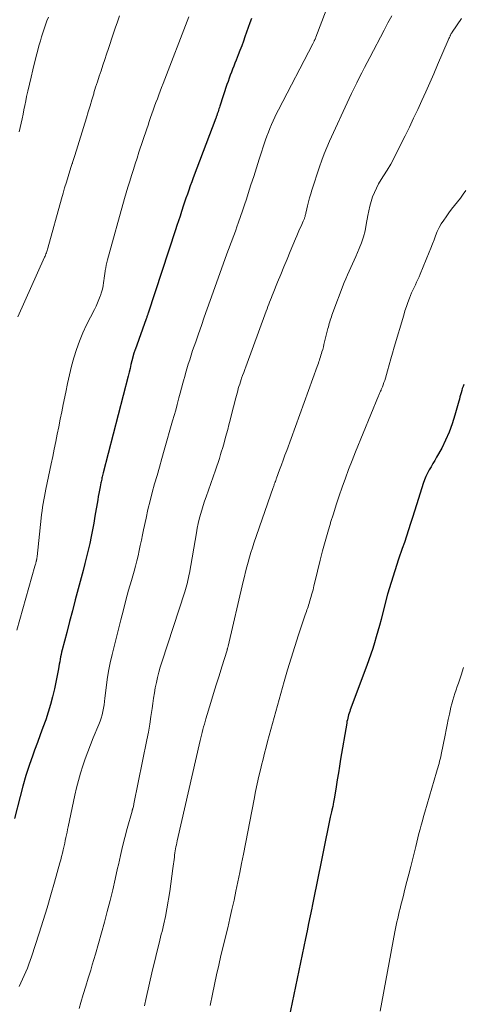
# Model space of a CAD drawing. Units: feet. Extents: x 1960000 to 1965045, y 530000 to 535000.
# Drawn here: x 1960926 to 1961012, y 531223 to 531413 of the extents above; entities that cross this region are included whole.
import ezdxf

# ---------------------------------------------------------------- set-up
doc = ezdxf.new("R2010")
doc.units = ezdxf.units.FT
doc.header["$LTSCALE"] = 100
doc.header["$MEASUREMENT"] = 0
doc.layers.add('CONTOUR INDEX', color=32, linetype='Continuous', lineweight=25)
doc.layers.add('CONTOUR INTERMEDIATE', color=40, linetype='Continuous', lineweight=15)

msp = doc.modelspace()

# ---------------------------------------------------------------- linework, layer by layer
at = {"layer": 'CONTOUR INDEX', "flags": 128}
for points, elevation in [([(1960971.22, 531413.08), (1960970.9, 531412.2), (1960970.57, 531411.31), (1960970.26, 531410.43), (1960969.94, 531409.54), (1960969.63, 531408.65), (1960969.31, 531407.77), (1960968.97, 531406.89), (1960968.64, 531406.01), (1960968.24, 531404.99), (1960968.01, 531404.41), (1960967.78, 531403.83), (1960967.55, 531403.25), (1960967.32, 531402.67), (1960967.09, 531402.09), (1960966.87, 531401.5), (1960966.67, 531400.91), (1960966.47, 531400.32), (1960965.1, 531396.14), (1960965.01, 531395.87), (1960964.92, 531395.6), (1960964.83, 531395.33), (1960964.74, 531395.06), (1960964.65, 531394.76), (1960964.61, 531394.64), (1960964.57, 531394.52), (1960964.53, 531394.4), (1960964.49, 531394.28), (1960964.44, 531394.17), (1960964.4, 531394.05), (1960964.36, 531393.93), (1960964.31, 531393.81), (1960959.95, 531382.28), (1960959.66, 531381.51), (1960959.38, 531380.73), (1960959.1, 531379.94), (1960958.82, 531379.16), (1960958.55, 531378.37), (1960958.28, 531377.59), (1960958.02, 531376.8), (1960957.76, 531376.01), (1960957.7, 531375.8), (1960957.41, 531374.9), (1960957.11, 531374.01), (1960956.82, 531373.12), (1960956.53, 531372.22), (1960951.26, 531356.19), (1960951.21, 531356.05), (1960951.17, 531355.91), (1960951.12, 531355.76), (1960951.08, 531355.62), (1960951.03, 531355.48), (1960950.98, 531355.34), (1960950.94, 531355.2), (1960950.89, 531355.06), (1960948.73, 531349.08), (1960948.7, 531349), (1960948.67, 531348.92), (1960948.64, 531348.84), (1960948.61, 531348.77), (1960948.56, 531348.65), (1960948.55, 531348.63), (1960948.55, 531348.61), (1960948.54, 531348.59), (1960948.53, 531348.57), (1960948.5, 531348.49), (1960948.5, 531348.47), (1960948.49, 531348.45), (1960948.49, 531348.43), (1960948.48, 531348.41), (1960948.12, 531346.97), (1960947.94, 531346.23), (1960947.75, 531345.49), (1960947.56, 531344.75), (1960947.38, 531344.01), (1960942.59, 531325.33), (1960942.53, 531325.09), (1960942.46, 531324.85), (1960942.4, 531324.6), (1960942.34, 531324.36), (1960942.28, 531324.12), (1960942.23, 531323.87), (1960942.18, 531323.63), (1960942.13, 531323.38), (1960941.98, 531322.63), (1960941.85, 531322.01), (1960941.74, 531321.38), (1960941.62, 531320.76), (1960941.51, 531320.13), (1960940.97, 531316.97), (1960940.74, 531315.65), (1960940.5, 531314.34), (1960940.24, 531313.03), (1960939.97, 531311.71), (1960939.68, 531310.41), (1960939.38, 531309.1), (1960939.05, 531307.81), (1960938.72, 531306.51), (1960937.76, 531302.95), (1960937.19, 531300.84), (1960936.63, 531298.73), (1960936.08, 531296.62), (1960935.53, 531294.5), (1960934.67, 531291.2), (1960934.55, 531290.74), (1960934.45, 531290.28), (1960934.35, 531289.81), (1960934.27, 531289.34), (1960934.18, 531288.87), (1960934.1, 531288.41), (1960934.01, 531287.94), (1960933.92, 531287.47), (1960933.16, 531283.63), (1960932.82, 531282.12), (1960932.43, 531280.61), (1960931.98, 531279.13), (1960931.48, 531277.66), (1960930.95, 531276.2), (1960930.41, 531274.74), (1960929.88, 531273.28), (1960929.34, 531271.82), (1960928.98, 531270.83), (1960928.3, 531268.86), (1960927.65, 531266.88), (1960927.07, 531264.88), (1960926.52, 531262.87), (1960925.44, 531258.62)], 1000), ([(1961012.18, 531342.41), (1961012.04, 531342.02), (1961011.9, 531341.62), (1961011.78, 531341.21), (1961011.66, 531340.81), (1961011.55, 531340.4), (1961011.44, 531339.99), (1961011.33, 531339.59), (1961011.22, 531339.18), (1961010.48, 531336.46), (1961009.97, 531334.82), (1961009.39, 531333.22), (1961008.69, 531331.66), (1961007.92, 531330.13), (1961006.94, 531328.37), (1961006.59, 531327.74), (1961006.24, 531327.12), (1961005.87, 531326.5), (1961005.51, 531325.89), (1961005.16, 531325.26), (1961004.85, 531324.62), (1961004.58, 531323.96), (1961004.34, 531323.29), (1961003.44, 531320.36), (1961003.07, 531319.15), (1961002.69, 531317.94), (1961002.3, 531316.74), (1961001.92, 531315.53), (1961001.52, 531314.33), (1961001.12, 531313.12), (1961000.72, 531311.92), (1961000.31, 531310.72), (1960999.59, 531308.66), (1960998.85, 531306.43), (1960998.14, 531304.18), (1960997.49, 531301.91), (1960996.88, 531299.64), (1960996.21, 531297.02), (1960995.91, 531295.89), (1960995.61, 531294.77), (1960995.29, 531293.65), (1960994.96, 531292.53), (1960994.61, 531291.42), (1960994.25, 531290.31), (1960993.87, 531289.22), (1960993.47, 531288.12), (1960990.28, 531279.61), (1960990.17, 531279.29), (1960990.06, 531278.97), (1960989.96, 531278.65), (1960989.87, 531278.33), (1960989.79, 531278.01), (1960989.71, 531277.68), (1960989.64, 531277.35), (1960989.58, 531277.02), (1960988.42, 531270.08), (1960988.2, 531268.74), (1960987.98, 531267.41), (1960987.77, 531266.07), (1960987.56, 531264.74), (1960987.25, 531262.75), (1960987.19, 531262.41), (1960987.13, 531262.07), (1960987.06, 531261.73), (1960986.99, 531261.39), (1960986.88, 531260.89), (1960986.86, 531260.8), (1960986.84, 531260.72), (1960986.82, 531260.63), (1960986.8, 531260.54), (1960986.78, 531260.46), (1960986.75, 531260.37), (1960986.73, 531260.29), (1960986.71, 531260.2), (1960986.64, 531259.88), (1960986.58, 531259.63), (1960986.53, 531259.38), (1960986.48, 531259.13), (1960986.42, 531258.88), (1960984.97, 531251.84), (1960984.71, 531250.57), (1960984.45, 531249.3), (1960984.2, 531248.04), (1960983.94, 531246.77), (1960983.69, 531245.51), (1960983.43, 531244.24), (1960983.17, 531242.97), (1960982.92, 531241.71), (1960982.83, 531241.3), (1960982.54, 531239.83), (1960982.24, 531238.36), (1960981.93, 531236.9), (1960981.63, 531235.43), (1960978.44, 531219.97)], 980)]:
    msp.add_lwpolyline(points, dxfattribs=dict(at, elevation=elevation))
at = {"layer": 'CONTOUR INTERMEDIATE', "flags": 128}
for points, elevation in [([(1960985.63, 531414.68), (1960983.64, 531409.45), (1960983.61, 531409.36), (1960983.57, 531409.26), (1960983.54, 531409.17), (1960983.5, 531409.08), (1960983.46, 531409), (1960983.42, 531408.91), (1960983.37, 531408.82), (1960983.33, 531408.73), (1960983.29, 531408.67), (1960983.23, 531408.55), (1960983.17, 531408.43), (1960983.1, 531408.31), (1960983.04, 531408.19), (1960976.39, 531395.43), (1960976.03, 531394.73), (1960975.69, 531394.01), (1960975.36, 531393.29), (1960975.05, 531392.57), (1960974.75, 531391.83), (1960974.46, 531391.1), (1960974.19, 531390.35), (1960973.94, 531389.6), (1960972.71, 531385.9), (1960972.17, 531384.24), (1960971.63, 531382.58), (1960971.09, 531380.92), (1960970.57, 531379.26), (1960970.23, 531378.19), (1960969.87, 531377.06), (1960969.5, 531375.94), (1960969.11, 531374.82), (1960968.72, 531373.71), (1960968.4, 531372.84), (1960968.15, 531372.17), (1960967.9, 531371.49), (1960967.65, 531370.82), (1960967.39, 531370.15), (1960967.14, 531369.48), (1960966.88, 531368.8), (1960966.64, 531368.13), (1960966.39, 531367.45), (1960963.24, 531358.61), (1960962.67, 531357), (1960962.1, 531355.38), (1960961.53, 531353.77), (1960960.96, 531352.16), (1960960.43, 531350.66), (1960960.13, 531349.8), (1960959.83, 531348.93), (1960959.55, 531348.05), (1960959.27, 531347.18), (1960959, 531346.3), (1960958.73, 531345.42), (1960958.48, 531344.54), (1960958.24, 531343.65), (1960958.21, 531343.55), (1960957.96, 531342.62), (1960957.7, 531341.68), (1960957.45, 531340.74), (1960957.2, 531339.81), (1960957.14, 531339.57), (1960956.85, 531338.51), (1960956.57, 531337.46), (1960956.27, 531336.4), (1960955.98, 531335.35), (1960954.37, 531329.71), (1960953.9, 531328.08), (1960953.44, 531326.45), (1960952.97, 531324.82), (1960952.5, 531323.19), (1960952.05, 531321.56), (1960951.62, 531319.92), (1960951.22, 531318.28), (1960950.85, 531316.62), (1960950.36, 531314.34), (1960950.15, 531313.34), (1960949.94, 531312.34), (1960949.73, 531311.34), (1960949.52, 531310.34), (1960949.3, 531309.34), (1960949.06, 531308.34), (1960948.81, 531307.35), (1960948.54, 531306.36), (1960948.02, 531304.56), (1960947.49, 531302.67), (1960946.97, 531300.78), (1960946.47, 531298.88), (1960945.99, 531296.97), (1960944.32, 531290.26), (1960943.95, 531288.66), (1960943.63, 531287.06), (1960943.37, 531285.44), (1960943.15, 531283.81), (1960942.92, 531281.86), (1960942.84, 531281.21), (1960942.75, 531280.56), (1960942.63, 531279.91), (1960942.51, 531279.27), (1960942.36, 531278.63), (1960942.18, 531278), (1960941.97, 531277.38), (1960941.74, 531276.77), (1960940.66, 531274.2), (1960940.12, 531272.85), (1960939.59, 531271.49), (1960939.1, 531270.12), (1960938.63, 531268.75), (1960938.19, 531267.36), (1960937.79, 531265.96), (1960937.43, 531264.55), (1960937.11, 531263.13), (1960935.81, 531257.01), (1960935.7, 531256.49), (1960935.59, 531255.96), (1960935.48, 531255.44), (1960935.37, 531254.91), (1960935.26, 531254.39), (1960935.14, 531253.87), (1960935.02, 531253.34), (1960934.9, 531252.82), (1960934.85, 531252.58), (1960934.69, 531251.94), (1960934.53, 531251.3), (1960934.37, 531250.66), (1960934.2, 531250.02), (1960933.19, 531246.33), (1960932.49, 531243.85), (1960931.77, 531241.38), (1960931.01, 531238.92), (1960930.23, 531236.47), (1960928.73, 531231.93), (1960928.48, 531231.2), (1960928.21, 531230.47), (1960927.93, 531229.74), (1960927.63, 531229.03), (1960927.32, 531228.31), (1960927.01, 531227.6), (1960926.69, 531226.89), (1960926.36, 531226.19)], 996), ([(1960959.14, 531413.36), (1960954.14, 531400.47), (1960953.86, 531399.74), (1960953.58, 531399.02), (1960953.3, 531398.29), (1960953.03, 531397.56), (1960952.75, 531396.83), (1960952.49, 531396.11), (1960952.23, 531395.38), (1960951.98, 531394.65), (1960951.73, 531393.92), (1960951.48, 531393.19), (1960951.24, 531392.46), (1960950.99, 531391.73), (1960949.48, 531387.22), (1960949.12, 531386.11), (1960948.75, 531384.99), (1960948.4, 531383.88), (1960948.04, 531382.76), (1960947.7, 531381.64), (1960947.36, 531380.52), (1960947.04, 531379.4), (1960946.72, 531378.27), (1960943.43, 531366.46), (1960943.3, 531365.96), (1960943.17, 531365.44), (1960943.07, 531364.93), (1960942.98, 531364.41), (1960942.96, 531364.3), (1960942.89, 531363.83), (1960942.82, 531363.37), (1960942.76, 531362.9), (1960942.7, 531362.43), (1960942.66, 531362.08), (1960942.57, 531361.44), (1960942.44, 531360.81), (1960942.26, 531360.2), (1960942.06, 531359.58), (1960942.02, 531359.47), (1960941.76, 531358.82), (1960941.48, 531358.17), (1960941.19, 531357.53), (1960940.88, 531356.89), (1960939.37, 531353.89), (1960938.65, 531352.35), (1960937.99, 531350.79), (1960937.42, 531349.18), (1960936.91, 531347.56), (1960936.47, 531345.91), (1960936.05, 531344.26), (1960935.68, 531342.59), (1960935.33, 531340.92), (1960934.87, 531338.55), (1960934.59, 531337.11), (1960934.3, 531335.68), (1960934.01, 531334.24), (1960933.72, 531332.8), (1960933.43, 531331.36), (1960933.13, 531329.92), (1960932.83, 531328.49), (1960932.53, 531327.05), (1960931.51, 531322.19), (1960931.37, 531321.5), (1960931.23, 531320.8), (1960931.11, 531320.1), (1960930.98, 531319.39), (1960930.87, 531318.69), (1960930.77, 531317.98), (1960930.68, 531317.28), (1960930.6, 531316.57), (1960929.82, 531309.18), (1960929.8, 531309.04), (1960929.78, 531308.91), (1960929.76, 531308.77), (1960929.74, 531308.64), (1960929.73, 531308.6), (1960929.71, 531308.48), (1960929.69, 531308.37), (1960929.66, 531308.26), (1960929.63, 531308.14), (1960929.6, 531308.02), (1960929.55, 531307.85), (1960929.5, 531307.68), (1960929.45, 531307.5), (1960929.4, 531307.33), (1960925.88, 531294.98)], 1004), ([(1960945.71, 531413.57), (1960945.31, 531412.38), (1960944.91, 531411.19), (1960944.51, 531410), (1960943.59, 531407.24), (1960943.23, 531406.17), (1960942.88, 531405.11), (1960942.52, 531404.04), (1960942.16, 531402.97), (1960941.81, 531401.91), (1960941.46, 531400.84), (1960941.12, 531399.77), (1960940.79, 531398.69), (1960940.74, 531398.52), (1960940.38, 531397.35), (1960940.03, 531396.19), (1960939.67, 531395.03), (1960939.32, 531393.87), (1960937.09, 531386.58), (1960937.04, 531386.39), (1960936.98, 531386.2), (1960936.92, 531386.02), (1960936.86, 531385.83), (1960936.8, 531385.65), (1960936.74, 531385.46), (1960936.68, 531385.28), (1960936.62, 531385.09), (1960936.61, 531385.07), (1960936.54, 531384.87), (1960936.48, 531384.67), (1960936.41, 531384.47), (1960936.35, 531384.27), (1960935.79, 531382.54), (1960935.46, 531381.47), (1960935.13, 531380.39), (1960934.82, 531379.32), (1960934.51, 531378.24), (1960931.9, 531368.74), (1960931.84, 531368.51), (1960931.77, 531368.28), (1960931.69, 531368.06), (1960931.61, 531367.83), (1960931.53, 531367.61), (1960931.44, 531367.39), (1960931.35, 531367.17), (1960931.25, 531366.95), (1960926.1, 531355.47)], 1008), ([(1960932.02, 531413.32), (1960931.72, 531412.58), (1960931.43, 531411.82), (1960931.17, 531411.06), (1960930.91, 531410.29), (1960930.67, 531409.53), (1960930.45, 531408.75), (1960930.24, 531407.97), (1960929.33, 531404.47), (1960928.98, 531403.11), (1960928.65, 531401.75), (1960928.33, 531400.39), (1960928.02, 531399.02), (1960927.79, 531397.99), (1960927.61, 531397.14), (1960927.43, 531396.28), (1960927.26, 531395.43), (1960927.11, 531394.57), (1960926.94, 531393.71), (1960926.77, 531392.85), (1960926.57, 531392), (1960926.36, 531391.16)], 1012), ([(1960998.27, 531413.57), (1960997.55, 531412.19), (1960996.84, 531410.82), (1960994.08, 531405.54), (1960993.56, 531404.55), (1960993.05, 531403.56), (1960992.53, 531402.58), (1960992.02, 531401.59), (1960991.51, 531400.6), (1960991.01, 531399.6), (1960990.53, 531398.59), (1960990.05, 531397.59), (1960986.28, 531389.39), (1960985.74, 531388.16), (1960985.23, 531386.93), (1960984.76, 531385.67), (1960984.33, 531384.4), (1960982.87, 531379.93), (1960982.64, 531379.18), (1960982.42, 531378.42), (1960982.21, 531377.66), (1960982.03, 531376.9), (1960981.75, 531375.7), (1960981.71, 531375.53), (1960981.67, 531375.36), (1960981.63, 531375.2), (1960981.59, 531375.03), (1960981.57, 531374.96), (1960981.54, 531374.83), (1960981.5, 531374.69), (1960981.46, 531374.56), (1960981.42, 531374.44), (1960981.37, 531374.31), (1960981.32, 531374.18), (1960981.26, 531374.06), (1960981.21, 531373.93), (1960980.77, 531372.96), (1960980.49, 531372.35), (1960980.22, 531371.73), (1960979.96, 531371.12), (1960979.7, 531370.5), (1960978.68, 531368.06), (1960978.06, 531366.58), (1960977.45, 531365.1), (1960976.84, 531363.62), (1960976.24, 531362.13), (1960975.38, 531360.02), (1960975.21, 531359.59), (1960975.04, 531359.16), (1960974.87, 531358.73), (1960974.7, 531358.3), (1960974.54, 531357.87), (1960974.37, 531357.44), (1960974.21, 531357.01), (1960974.05, 531356.57), (1960970.1, 531345.82), (1960969.9, 531345.26), (1960969.7, 531344.71), (1960969.5, 531344.15), (1960969.3, 531343.59), (1960969.21, 531343.33), (1960969.07, 531342.9), (1960968.93, 531342.47), (1960968.79, 531342.03), (1960968.66, 531341.59), (1960968.54, 531341.15), (1960968.42, 531340.71), (1960968.3, 531340.27), (1960968.19, 531339.83), (1960967.3, 531336.36), (1960967.07, 531335.48), (1960966.84, 531334.6), (1960966.61, 531333.72), (1960966.38, 531332.85), (1960966.14, 531331.97), (1960965.9, 531331.1), (1960965.64, 531330.22), (1960965.38, 531329.35), (1960965.24, 531328.87), (1960965, 531328.11), (1960964.75, 531327.35), (1960964.5, 531326.6), (1960964.24, 531325.84), (1960962.44, 531320.71), (1960962.15, 531319.86), (1960961.87, 531319.01), (1960961.61, 531318.15), (1960961.36, 531317.28), (1960961.13, 531316.42), (1960960.92, 531315.54), (1960960.74, 531314.66), (1960960.57, 531313.78), (1960959.21, 531306), (1960959.12, 531305.55), (1960959.03, 531305.09), (1960958.94, 531304.63), (1960958.83, 531304.18), (1960958.72, 531303.73), (1960958.6, 531303.28), (1960958.47, 531302.83), (1960958.33, 531302.38), (1960953.89, 531288.81), (1960953.59, 531287.83), (1960953.31, 531286.85), (1960953.06, 531285.86), (1960952.84, 531284.86), (1960952.64, 531283.86), (1960952.46, 531282.86), (1960952.29, 531281.85), (1960952.15, 531280.84), (1960952.01, 531279.82), (1960951.79, 531278.3), (1960951.55, 531276.79), (1960951.29, 531275.28), (1960951, 531273.77), (1960948.52, 531261.44), (1960948.48, 531261.26), (1960948.44, 531261.08), (1960948.4, 531260.91), (1960948.35, 531260.73), (1960948.3, 531260.51), (1960948.28, 531260.45), (1960948.26, 531260.39), (1960948.24, 531260.32), (1960948.22, 531260.26), (1960948.2, 531260.2), (1960948.19, 531260.14), (1960948.17, 531260.08), (1960948.15, 531260.01), (1960947.22, 531256.67), (1960946.75, 531254.93), (1960946.31, 531253.19), (1960945.9, 531251.44), (1960945.5, 531249.69), (1960945.36, 531249.02), (1960944.9, 531246.92), (1960944.41, 531244.84), (1960943.9, 531242.76), (1960943.37, 531240.68), (1960942.81, 531238.6), (1960942.25, 531236.52), (1960941.67, 531234.45), (1960941.07, 531232.39), (1960940.46, 531230.33), (1960940.16, 531229.36), (1960939.68, 531227.79), (1960939.21, 531226.22), (1960938.73, 531224.65), (1960938.26, 531223.07), (1960937.91, 531221.93)], 992), ([(1961011.73, 531413.08), (1961009.93, 531410.39), (1961009.88, 531410.3), (1961009.82, 531410.21), (1961009.77, 531410.13), (1961009.72, 531410.04), (1961009.67, 531409.94), (1961009.62, 531409.85), (1961009.58, 531409.76), (1961009.54, 531409.67), (1961009.48, 531409.53), (1961009.4, 531409.36), (1961009.33, 531409.2), (1961009.26, 531409.03), (1961009.19, 531408.87), (1961007.14, 531404.09), (1961006.39, 531402.36), (1961005.63, 531400.64), (1961004.87, 531398.92), (1961004.1, 531397.2), (1961003.31, 531395.49), (1961002.51, 531393.79), (1961001.7, 531392.09), (1961000.87, 531390.4), (1960999.35, 531387.35), (1960998.73, 531386.15), (1960998.08, 531384.96), (1960997.4, 531383.8), (1960996.68, 531382.65), (1960996.23, 531381.94), (1960995.75, 531381.14), (1960995.31, 531380.32), (1960994.93, 531379.48), (1960994.59, 531378.61), (1960994.29, 531377.73), (1960994.04, 531376.83), (1960993.83, 531375.93), (1960993.65, 531375.01), (1960993.37, 531373.27), (1960993.13, 531372.08), (1960992.83, 531370.91), (1960992.46, 531369.76), (1960992.02, 531368.63), (1960991.69, 531367.85), (1960991.37, 531367.13), (1960991.05, 531366.41), (1960990.72, 531365.69), (1960990.38, 531364.98), (1960990.04, 531364.27), (1960989.71, 531363.55), (1960989.41, 531362.82), (1960989.12, 531362.09), (1960986.74, 531355.76), (1960986.63, 531355.45), (1960986.52, 531355.13), (1960986.41, 531354.81), (1960986.31, 531354.49), (1960986.22, 531354.17), (1960986.12, 531353.85), (1960986.04, 531353.52), (1960985.95, 531353.19), (1960985.32, 531350.62), (1960985.2, 531350.14), (1960985.08, 531349.66), (1960984.95, 531349.18), (1960984.81, 531348.7), (1960984.72, 531348.36), (1960984.62, 531348.05), (1960984.53, 531347.74), (1960984.43, 531347.43), (1960984.33, 531347.12), (1960984.22, 531346.82), (1960984.11, 531346.51), (1960984, 531346.21), (1960983.89, 531345.9), (1960978.01, 531329.67), (1960977.67, 531328.74), (1960977.33, 531327.8), (1960976.99, 531326.86), (1960976.64, 531325.93), (1960976.04, 531324.29), (1960976, 531324.17), (1960975.96, 531324.06), (1960975.92, 531323.95), (1960975.88, 531323.83), (1960975.81, 531323.65), (1960975.8, 531323.63), (1960975.79, 531323.61), (1960975.78, 531323.59), (1960975.78, 531323.57), (1960975.75, 531323.49), (1960975.74, 531323.47), (1960975.73, 531323.45), (1960975.72, 531323.42), (1960975.72, 531323.4), (1960975.61, 531323.13), (1960975.55, 531322.97), (1960975.49, 531322.82), (1960975.44, 531322.66), (1960975.38, 531322.5), (1960971.68, 531311.79), (1960971.37, 531310.87), (1960971.08, 531309.95), (1960970.81, 531309.03), (1960970.55, 531308.1), (1960970.3, 531307.17), (1960970.06, 531306.23), (1960969.83, 531305.3), (1960969.61, 531304.36), (1960966.71, 531291.91), (1960966.68, 531291.81), (1960966.66, 531291.71), (1960966.63, 531291.6), (1960966.6, 531291.5), (1960966.57, 531291.39), (1960966.54, 531291.29), (1960966.51, 531291.19), (1960966.48, 531291.08), (1960965.47, 531287.86), (1960964.94, 531286.15), (1960964.41, 531284.43), (1960963.89, 531282.71), (1960963.36, 531280.99), (1960962.41, 531277.85), (1960962.26, 531277.33), (1960962.11, 531276.81), (1960961.96, 531276.29), (1960961.82, 531275.76), (1960961.69, 531275.24), (1960961.56, 531274.71), (1960961.43, 531274.18), (1960961.31, 531273.65), (1960956.87, 531254.28), (1960956.79, 531253.9), (1960956.7, 531253.51), (1960956.62, 531253.12), (1960956.55, 531252.73), (1960956.48, 531252.34), (1960956.41, 531251.95), (1960956.36, 531251.55), (1960956.31, 531251.16), (1960956.04, 531248.98), (1960955.85, 531247.49), (1960955.65, 531246.01), (1960955.43, 531244.53), (1960955.2, 531243.05), (1960955.14, 531242.63), (1960954.88, 531241.17), (1960954.6, 531239.71), (1960954.28, 531238.25), (1960953.93, 531236.8), (1960953.79, 531236.26), (1960953.37, 531234.54), (1960952.94, 531232.82), (1960952.53, 531231.1), (1960952.12, 531229.37), (1960950.79, 531223.67), (1960950.72, 531223.37), (1960950.66, 531223.06), (1960950.59, 531222.76), (1960950.53, 531222.45)], 988), ([(1961012.59, 531379.87), (1961012.08, 531379.12), (1961011.54, 531378.39), (1961010.97, 531377.67), (1961010.39, 531376.97), (1961009.83, 531376.25), (1961009.29, 531375.52), (1961008.76, 531374.77), (1961008.31, 531374.14), (1961007.85, 531373.42), (1961007.43, 531372.68), (1961007.06, 531371.91), (1961006.74, 531371.12), (1961006.44, 531370.32), (1961006.13, 531369.52), (1961005.82, 531368.73), (1961005.5, 531367.93), (1961003.78, 531363.72), (1961003.56, 531363.19), (1961003.33, 531362.67), (1961003.09, 531362.16), (1961002.84, 531361.64), (1961002.59, 531361.13), (1961002.35, 531360.62), (1961002.12, 531360.09), (1961001.91, 531359.57), (1961001.7, 531359.04), (1961001.4, 531358.24), (1961001.11, 531357.44), (1961000.84, 531356.63), (1961000.59, 531355.81), (1960998.78, 531349.61), (1960998.45, 531348.47), (1960998.11, 531347.33), (1960997.79, 531346.19), (1960997.46, 531345.04), (1960997.05, 531343.61), (1960996.92, 531343.18), (1960996.78, 531342.77), (1960996.63, 531342.35), (1960996.47, 531341.94), (1960996.27, 531341.45), (1960996.21, 531341.29), (1960996.14, 531341.13), (1960996.06, 531340.97), (1960995.99, 531340.82), (1960995.91, 531340.66), (1960995.84, 531340.5), (1960995.77, 531340.35), (1960995.71, 531340.19), (1960991.28, 531329.37), (1960990.61, 531327.69), (1960989.96, 531326), (1960989.34, 531324.3), (1960988.73, 531322.6), (1960988.14, 531320.89), (1960987.57, 531319.17), (1960987.02, 531317.45), (1960986.48, 531315.72), (1960986.45, 531315.63), (1960985.92, 531313.86), (1960985.41, 531312.07), (1960984.94, 531310.28), (1960984.48, 531308.48), (1960983.46, 531304.25), (1960983.27, 531303.51), (1960983.08, 531302.76), (1960982.87, 531302.01), (1960982.66, 531301.27), (1960982.41, 531300.41), (1960982.32, 531300.1), (1960982.22, 531299.79), (1960982.12, 531299.48), (1960982.01, 531299.18), (1960981.91, 531298.87), (1960981.8, 531298.56), (1960981.69, 531298.26), (1960981.59, 531297.95), (1960980.29, 531294.08), (1960979.55, 531291.83), (1960978.84, 531289.58), (1960978.16, 531287.31), (1960977.5, 531285.04), (1960975.56, 531278.08), (1960975.24, 531276.94), (1960974.93, 531275.8), (1960974.62, 531274.65), (1960974.32, 531273.5), (1960974.02, 531272.36), (1960973.73, 531271.21), (1960973.44, 531270.06), (1960973.15, 531268.9), (1960973, 531268.27), (1960972.65, 531266.79), (1960972.32, 531265.31), (1960972, 531263.83), (1960971.7, 531262.35), (1960969.63, 531251.71), (1960969.28, 531249.93), (1960968.93, 531248.16), (1960968.57, 531246.38), (1960968.2, 531244.6), (1960967.83, 531242.83), (1960967.44, 531241.06), (1960967.03, 531239.29), (1960966.61, 531237.53), (1960965.31, 531232.18), (1960964.87, 531230.32), (1960964.45, 531228.46), (1960964.05, 531226.59), (1960963.67, 531224.72), (1960963.23, 531222.48)], 984), ([(1961012.14, 531287.74), (1961011.67, 531286.3), (1961011.14, 531284.76), (1961010.91, 531284.1), (1961010.69, 531283.44), (1961010.47, 531282.77), (1961010.26, 531282.11), (1961010.06, 531281.44), (1961009.87, 531280.77), (1961009.7, 531280.09), (1961009.55, 531279.41), (1961009.41, 531278.75), (1961009.2, 531277.73), (1961008.99, 531276.72), (1961008.78, 531275.7), (1961008.58, 531274.69), (1961007.82, 531270.94), (1961007.73, 531270.51), (1961007.63, 531270.09), (1961007.53, 531269.66), (1961007.42, 531269.24), (1961007.31, 531268.82), (1961007.19, 531268.4), (1961007.07, 531267.98), (1961006.95, 531267.56), (1961004.66, 531259.8), (1961004.42, 531258.98), (1961004.19, 531258.16), (1961003.96, 531257.34), (1961003.75, 531256.52), (1961003.53, 531255.69), (1961003.32, 531254.87), (1961003.11, 531254.04), (1961002.9, 531253.21), (1961001.94, 531249.34), (1961001.57, 531247.88), (1961001.21, 531246.42), (1961000.84, 531244.96), (1961000.46, 531243.5), (1961000.04, 531241.85), (1960999.88, 531241.22), (1960999.73, 531240.59), (1960999.58, 531239.95), (1960999.44, 531239.32), (1960999.43, 531239.3), (1960999.29, 531238.65), (1960999.16, 531238.01), (1960999.03, 531237.36), (1960998.9, 531236.71), (1960996.04, 531221.43)], 976)]:
    msp.add_lwpolyline(points, dxfattribs=dict(at, elevation=elevation))

doc.saveas('drawing.dxf')
